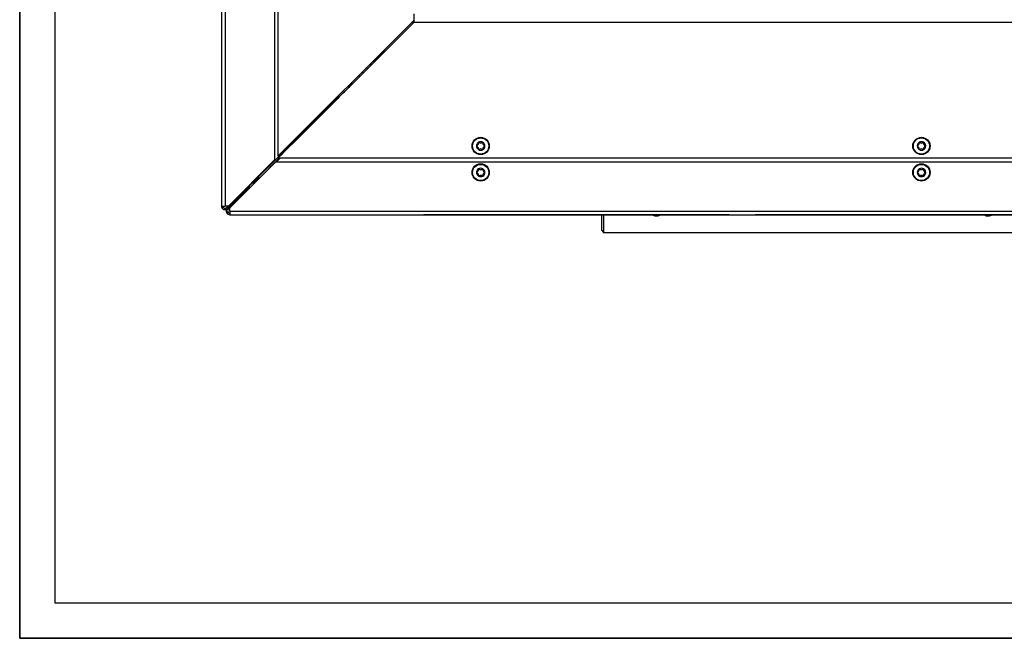
# Model space of a CAD drawing. Units: millimetres. Extents: x 5 to 414, y 5 to 292.
# Drawn here: x 5 to 61, y 5 to 40 of the extents above; entities that cross this region are included whole.
import ezdxf

# ---------------------------------------------------------------- set-up
doc = ezdxf.new("R2010")
doc.units = ezdxf.units.MM
doc.layers.add('FORMAT', color=7, linetype='Continuous')

msp = doc.modelspace()

# ---------------------------------------------------------------- linework, layer by layer
at = {"color": 7, "linetype": 'Continuous', "lineweight": 25}
for p, q in [((16.873, 85.46), (16.873, 29.555)), ((17.078, 85.46), (17.078, 29.555)), ((19.873, 77.365), (19.873, 32.165)), ((20.073, 77.51), (20.073, 32.38)), ((27.773, 40.46), (27.773, 40.08)), ((27.773, 40.08), (20.073, 32.38)), ((20.073, 32.26), (27.773, 39.96)), ((27.753, 40.06), (27.773, 40.06)), ((27.773, 40.08), (27.773, 39.96)), ((83.573, 39.96), (27.773, 39.96)), ((25.573, 37.83), (26.073, 38.33)), ((25.861, 38.047), (25.828, 38.086)), ((26.049, 38.257), (26, 38.257)), ((26.049, 38.257), (26.073, 38.281)), ((26.073, 38.38), (26.073, 38.26)), ((25.515, 37.821), (25.573, 37.83)), ((25.519, 37.826), (25.573, 37.83)), ((25.646, 37.833), (25.612, 37.87)), ((24.272, 36.46), (24.272, 36.579)), ((24.273, 36.46), (24.272, 36.46)), ((23.537, 35.791), (23.537, 35.844)), ((23.508, 35.72), (20.548, 32.76)), ((21.072, 33.26), (23.472, 35.66)), ((23.172, 35.43), (21.473, 33.731)), ((23.172, 35.43), (23.172, 35.479)), ((21.473, 33.71), (18.573, 30.81)), ((21.473, 33.71), (21.473, 33.78)), ((20.872, 33.06), (21.072, 33.26)), ((20.872, 33.06), (20.872, 33.085)), ((20.873, 33.06), (20.872, 33.06)), ((20.222, 32.459), (20.222, 32.41)), ((20.222, 32.41), (20.223, 32.41)), ((20.287, 32.5), (20.276, 32.513)), ((20.336, 32.548), (20.287, 32.5)), ((20.348, 32.535), (20.324, 32.561)), ((20.56, 32.747), (20.537, 32.774)), ((19.873, 32.165), (17.263, 29.555)), ((17.343, 29.45), (19.953, 32.06)), ((18.943, 31.06), (20.143, 32.26)), ((19.953, 32.06), (83.603, 32.06)), ((20.198, 32.26), (19.998, 32.06)), ((83.773, 32.26), (20.073, 32.26)), ((18.465, 30.757), (18.573, 30.81)), ((18.649, 30.86), (18.969, 31.181)), ((18.994, 31.181), (18.661, 30.847)), ((18.942, 31.049), (18.943, 31.06)), ((18.943, 31.05), (18.943, 31.06)), ((18.969, 31.206), (18.994, 31.181)), ((19.017, 31.133), (18.969, 31.181)), ((17.881, 30.173), (17.933, 30.12)), ((17.921, 30.133), (18.436, 30.648)), ((18.448, 30.635), (17.933, 30.12)), ((18.273, 30.51), (18.218, 30.51)), ((18.294, 30.586), (18.349, 30.586)), ((18.318, 30.61), (18.373, 30.61)), ((18.349, 30.586), (18.349, 30.61)), ((17.908, 30.12), (17.198, 29.41)), ((17.223, 29.41), (17.933, 30.12)), ((17.961, 30.068), (17.908, 30.12)), ((16.873, 29.555), (17.078, 29.555)), ((17.263, 29.555), (17.078, 29.555)), ((17.166, 29.466), (17.255, 29.555)), ((17.166, 29.466), (17.223, 29.41)), ((17.254, 29.353), (17.198, 29.41)), ((17.343, 29.441), (17.254, 29.353)), ((17.343, 29.265), (17.343, 29.45)), ((17.343, 29.265), (17.343, 29.06)), ((17.343, 29.265), (91.698, 29.265)), ((17.343, 29.06), (91.698, 29.06)), ((28.34, 29.055), (28.34, 29.06)), ((30.827, 29.055), (28.34, 29.055)), ((30.827, 29.055), (30.827, 29.06)), ((39.923, 29.055), (30.827, 29.055)), ((38.447, 28.16), (38.447, 29.055)), ((38.547, 29.055), (38.547, 28.06)), ((39.923, 29.055), (39.923, 29.06)), ((44.253, 29.055), (39.923, 29.055)), ((44.253, 29.055), (44.253, 29.06)), ((45.662, 29.055), (44.253, 29.055)), ((45.662, 29.055), (45.662, 29.06)), ((47.152, 29.06), (47.152, 29.055)), ((47.425, 29.055), (47.152, 29.055)), ((47.425, 29.055), (47.425, 29.06)), ((62.927, 29.055), (47.425, 29.055)), ((38.447, 28.16), (38.547, 28.06)), ((38.547, 28.06), (63.347, 28.06))]:
    msp.add_line(p, q, dxfattribs=at)
at = {"color": 8, "linetype": 'Continuous', "lineweight": 25}
for p, q in [((27.773, 39.96), (27.653, 39.96)), ((25.573, 37.88), (25.573, 37.83)), ((23.472, 35.66), (23.472, 35.685)), ((23.473, 35.66), (23.472, 35.66)), ((21.072, 33.26), (21.072, 33.285)), ((21.073, 33.26), (21.072, 33.26)), ((20.287, 32.5), (20.287, 32.524)), ((18.573, 30.865), (18.573, 30.81)), ((18.953, 31.06), (18.943, 31.06))]:
    msp.add_line(p, q, dxfattribs=at)
at = {"color": 7, "linetype": 'Continuous', "lineweight": 25, "flags": 128}
for points in [[(25.858, 38.045), (25.838, 38.068), (25.826, 38.083)], [(25.893, 38.151), (25.896, 38.145), (25.917, 38.103)], [(25.361, 37.547), (25.323, 37.593), (25.309, 37.616)], [(25.336, 37.643), (25.349, 37.624), (25.39, 37.577)], [(24.864, 37.171), (24.894, 37.132), (24.919, 37.106)], [(25.148, 37.335), (25.097, 37.394), (25.093, 37.4)], [(23.472, 35.66), (23.551, 35.738), (23.628, 35.816), (23.704, 35.892), (23.778, 35.966), (23.849, 36.037), (23.917, 36.104), (23.98, 36.167), (24.038, 36.225), (24.091, 36.278), (24.137, 36.325), (24.178, 36.365), (24.211, 36.399), (24.238, 36.425), (24.257, 36.444), (24.268, 36.456), (24.272, 36.46)], [(24.272, 36.46), (24.268, 36.456), (24.257, 36.444), (24.238, 36.425), (24.211, 36.399), (24.178, 36.365), (24.137, 36.325), (24.091, 36.278), (24.038, 36.225), (23.98, 36.167), (23.917, 36.104), (23.849, 36.037), (23.778, 35.966), (23.704, 35.892), (23.628, 35.816), (23.551, 35.738), (23.472, 35.66)], [(21.072, 33.26), (21.033, 33.221), (20.996, 33.183), (20.961, 33.148), (20.931, 33.118), (20.906, 33.093), (20.887, 33.075), (20.876, 33.063), (20.872, 33.06)], [(20.222, 32.41), (20.223, 32.41), (20.228, 32.415), (20.238, 32.425), (20.253, 32.44), (20.271, 32.459), (20.294, 32.481), (20.318, 32.506), (20.345, 32.532), (20.348, 32.535)], [(20.348, 32.535), (20.347, 32.534), (20.321, 32.509), (20.297, 32.485), (20.276, 32.463), (20.257, 32.445), (20.242, 32.43), (20.231, 32.419), (20.225, 32.412), (20.222, 32.41)], [(18.704, 30.811), (18.661, 30.847), (18.637, 30.874)], [(18.49, 30.597), (18.448, 30.635), (18.423, 30.662)]]:
    msp.add_lwpolyline(points, dxfattribs=at)
at = {"color": 8, "linetype": 'Continuous', "lineweight": 25, "flags": 128}
msp.add_lwpolyline([(24.707, 36.894), (24.707, 36.894), (24.65, 36.957)], dxfattribs=at)
at = {"color": 7, "linetype": 'Continuous', "lineweight": 25}
for centre, radius in [((31.573, 32.96), 0.49), ((31.573, 32.96), 0.459), ((56.573, 32.96), 0.49), ((56.573, 32.96), 0.459), ((31.573, 31.46), 0.49), ((31.573, 31.46), 0.459), ((56.573, 31.46), 0.49), ((56.573, 31.46), 0.459)]:
    msp.add_circle(centre, radius, dxfattribs=at)
for centre, radius, start, end in [((25.673, 37.86), 0.2, 199.8959, 225), ((23.437, 35.791), 0.1, 315, 0), ((31.573, 32.96), 0.24, 120.3055, 180.3055), ((31.573, 32.96), 0.24, 180.3055, 240.3055), ((31.356, 32.958), 0.01, 119.1629, 241.4482), ((31.253, 33.142), 0.2, 299.1629, 1.4482), ((31.255, 32.774), 0.2, 359.1629, 61.4482), ((31.573, 32.96), 0.24, 60.3055, 120.3055), ((31.463, 33.147), 0.01, 59.1629, 181.4482), ((31.571, 33.327), 0.2, 239.1629, 301.4482), ((31.68, 33.148), 0.01, 359.1629, 121.4482), ((31.89, 33.145), 0.2, 179.1629, 241.4482), ((31.573, 32.96), 0.24, 0.3055, 60.3055), ((31.892, 32.777), 0.2, 119.1629, 181.4482), ((31.573, 32.96), 0.24, 300.3055, 0.3055), ((31.79, 32.961), 0.01, 299.1629, 61.4482), ((56.573, 32.96), 0.24, 120.3055, 180.3055), ((56.573, 32.96), 0.24, 180.3055, 240.3055), ((56.356, 32.958), 0.01, 119.1629, 241.4482), ((56.253, 33.142), 0.2, 299.1629, 1.4482), ((56.255, 32.774), 0.2, 359.1629, 61.4482), ((56.573, 32.96), 0.24, 60.3055, 120.3055), ((56.463, 33.147), 0.01, 59.1629, 181.4482), ((56.571, 33.327), 0.2, 239.1629, 301.4482), ((56.68, 33.148), 0.01, 359.1629, 121.4482), ((56.89, 33.145), 0.2, 179.1629, 241.4482), ((56.573, 32.96), 0.24, 0.3055, 60.3055), ((56.892, 32.777), 0.2, 119.1629, 181.4482), ((56.573, 32.96), 0.24, 300.3055, 0.3055), ((56.79, 32.961), 0.01, 299.1629, 61.4482), ((31.573, 32.96), 0.24, 240.3055, 300.3055), ((31.465, 32.771), 0.01, 179.1629, 301.4482), ((31.575, 32.592), 0.2, 59.1629, 121.4482), ((31.682, 32.772), 0.01, 239.1629, 1.4482), ((56.573, 32.96), 0.24, 240.3055, 300.3055), ((56.465, 32.771), 0.01, 179.1629, 301.4482), ((56.575, 32.592), 0.2, 59.1629, 121.4482), ((56.682, 32.772), 0.01, 239.1629, 1.4482), ((31.573, 31.46), 0.24, 120.3055, 180.3055), ((31.573, 31.46), 0.24, 180.3055, 240.3055), ((31.356, 31.458), 0.01, 119.1629, 241.4482), ((31.253, 31.642), 0.2, 299.1629, 1.4482), ((31.255, 31.274), 0.2, 359.1629, 61.4482), ((31.573, 31.46), 0.24, 60.3055, 120.3055), ((31.463, 31.647), 0.01, 59.1629, 181.4482), ((31.571, 31.827), 0.2, 239.1629, 301.4482), ((31.575, 31.092), 0.2, 59.1629, 121.4482), ((31.68, 31.648), 0.01, 359.1629, 121.4482), ((31.89, 31.645), 0.2, 179.1629, 241.4482), ((31.573, 31.46), 0.24, 0.3055, 60.3055), ((31.892, 31.277), 0.2, 119.1629, 181.4482), ((31.573, 31.46), 0.24, 300.3055, 0.3055), ((31.79, 31.461), 0.01, 299.1629, 61.4482), ((56.573, 31.46), 0.24, 120.3055, 180.3055), ((56.573, 31.46), 0.24, 180.3055, 240.3055), ((56.356, 31.458), 0.01, 119.1629, 241.4482), ((56.253, 31.642), 0.2, 299.1629, 1.4482), ((56.255, 31.274), 0.2, 359.1629, 61.4482), ((56.573, 31.46), 0.24, 60.3055, 120.3055), ((56.463, 31.647), 0.01, 59.1629, 181.4482), ((56.571, 31.827), 0.2, 239.1629, 301.4482), ((56.575, 31.092), 0.2, 59.1629, 121.4482), ((56.68, 31.648), 0.01, 359.1629, 121.4482), ((56.89, 31.645), 0.2, 179.1629, 241.4482), ((56.573, 31.46), 0.24, 0.3055, 60.3055), ((56.892, 31.277), 0.2, 119.1629, 181.4482), ((56.573, 31.46), 0.24, 300.3055, 0.3055), ((56.79, 31.461), 0.01, 299.1629, 61.4482), ((31.573, 31.46), 0.24, 240.3055, 300.3055), ((31.465, 31.271), 0.01, 179.1629, 301.4482), ((31.682, 31.272), 0.01, 239.1629, 1.4482), ((56.573, 31.46), 0.24, 240.3055, 300.3055), ((56.465, 31.271), 0.01, 179.1629, 301.4482), ((56.682, 31.272), 0.01, 239.1629, 1.4482), ((17.078, 29.555), 0.205, 180, 315), ((17.078, 29.555), 0.125, 180, 315), ((17.343, 29.265), 0.205, 135, 270), ((17.343, 29.265), 0.125, 135, 270)]:
    msp.add_arc(centre, radius, start, end, dxfattribs=at)
for points, knots in [([(18.373, 30.61), (18.385, 30.623), (18.411, 30.65), (18.457, 30.697), (18.512, 30.75), (18.552, 30.789), (18.573, 30.81)], [0, 0, 0, 0, 0.203688, 0.438151, 0.703545, 1, 1, 1, 1]), ([(18.273, 30.51), (18.274, 30.513), (18.276, 30.521), (18.293, 30.538), (18.317, 30.559), (18.338, 30.577), (18.349, 30.586)], [0, 0, 0, 0, 0.257294, 0.508438, 0.75533, 1, 1, 1, 1]), ([(41.335, 29.055), (41.355, 29.044), (41.389, 29.025), (41.445, 29.006), (41.496, 28.994), (41.55, 28.99), (41.606, 28.995), (41.662, 29.009), (41.714, 29.029), (41.745, 29.047), (41.759, 29.055)], [0, 0, 0, 0, 0.158271, 0.272807, 0.389796, 0.504587, 0.623717, 0.751551, 0.88302, 1, 1, 1, 1]), ([(60.135, 29.055), (60.155, 29.044), (60.189, 29.025), (60.245, 29.006), (60.296, 28.994), (60.35, 28.99), (60.406, 28.995), (60.462, 29.009), (60.514, 29.029), (60.545, 29.047), (60.559, 29.055)], [0, 0, 0, 0, 0.158271, 0.2728099, 0.3897957, 0.5045874, 0.6237197, 0.7515511, 0.8830197, 1, 1, 1, 1])]:
    msp.add_open_spline(points, degree=3, knots=knots, dxfattribs=at)
at = {"layer": 'FORMAT', "color": 218, "linetype": 'Continuous', "lineweight": 35}
for p, q in [((5.426, 5.046), (5.426, 292.046)), ((414.426, 5.046), (5.426, 5.046))]:
    msp.add_line(p, q, dxfattribs=at)
at = {"layer": 'FORMAT', "color": 218, "linetype": 'Continuous'}
msp.add_line((7.426, 290.046), (7.426, 7.046), dxfattribs=at)
at = {"layer": 'FORMAT'}
msp.add_line((412.426, 7.046), (7.426, 7.046), dxfattribs=at)

doc.saveas('drawing.dxf')
